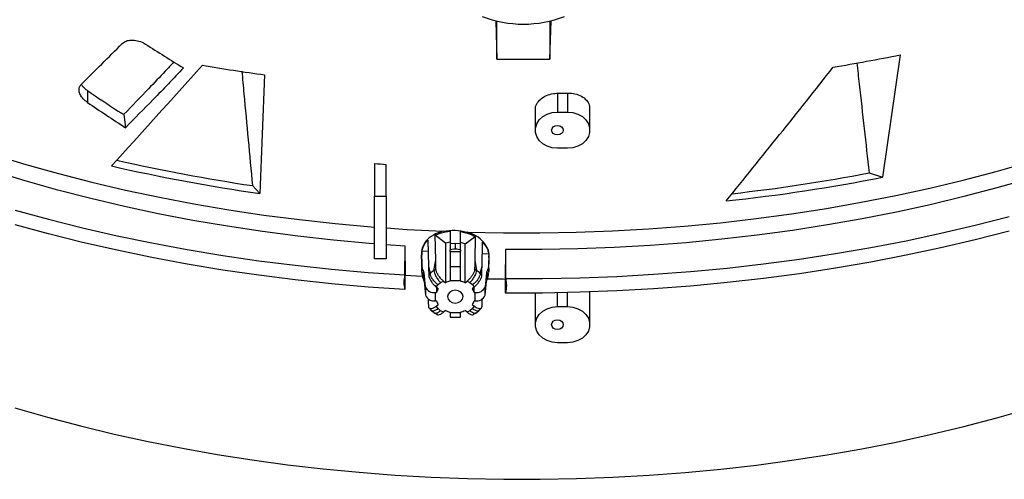
# Model space of a CAD drawing. Units: inches. Extents: x 0 to 10.8, y 0.1 to 8.3.
# Drawn here: x 8 to 8.2, y 7.5 to 7.6 of the extents above; entities that cross this region are included whole.
import ezdxf

# ---------------------------------------------------------------- set-up
doc = ezdxf.new("R2010")
doc.units = ezdxf.units.IN
doc.header["$MEASUREMENT"] = 0

msp = doc.modelspace()

# ---------------------------------------------------------------- linework, layer by layer
at = {"color": 7, "linetype": 'Continuous', "lineweight": 25}
for p, q in [((8.078778293881028, 7.596026421236266), (8.079057657972404, 7.586787071064101)), ((8.079057657972404, 7.586787071064101), (8.079057657972411, 7.595960338427688)), ((8.091839412967808, 7.586787071064109), (8.092118777059218, 7.596026421236262)), ((8.091839412967815, 7.595960338427679), (8.091839412967808, 7.586787071064109)), ((8.079057657972415, 7.586787071064101), (8.091839412967808, 7.586787071064109)), ((8.176165361001582, 7.587813648233992), (8.171973663099946, 7.558317223394009)), ((8.023127074278763, 7.583000436167328), (8.021966553659587, 7.554411249651847)), ((7.980451135337994, 7.579197571624065), (7.980451135337995, 7.576337078465159)), ((8.093650635207638, 7.578552953927196), (8.093650635207668, 7.574006350745298)), ((8.096111265128854, 7.578602254848248), (8.096111265128856, 7.574006350745307)), ((8.088319270378268, 7.574569688984631), (8.088319270378268, 7.569653073779042)), ((8.10144262995825, 7.569653073779051), (8.10144262995825, 7.574831269029104)), ((7.989247315934131, 7.57349856537221), (7.989600404810613, 7.570254088033135)), ((8.093650635207668, 7.574006350745298), (8.096111265128856, 7.574006350745307)), ((8.09611126512885, 7.565299796812795), (8.093650635207661, 7.565299796812788)), ((8.049564349118386, 7.561625822721851), (8.049564349118384, 7.553746869479281)), ((8.052435084026524, 7.55374686947926), (8.052435084026493, 7.561411383507098)), ((8.168720514421357, 7.559344717799606), (8.171973663099946, 7.558317223394009)), ((8.020192098707875, 7.556290957896657), (8.021966553659587, 7.554411249651847)), ((8.049564349118375, 7.538677833826856), (8.049564349118384, 7.553746869479281)), ((8.049564349118384, 7.553746869479281), (8.052435084026524, 7.55374686947926)), ((8.052435084026524, 7.55374686947926), (8.052435084026515, 7.538677833826834)), ((8.064338370439625, 7.538326730891582), (8.064210181082233, 7.544356987816216)), ((8.066694910597016, 7.542383659520305), (8.064210181082233, 7.544356987816216)), ((8.067814021034383, 7.545298503393414), (8.067814021034389, 7.542232411311112)), ((8.070274650955634, 7.542232408733526), (8.070274650959373, 7.545208772219651)), ((8.071393761393015, 7.542215736841856), (8.073871041204088, 7.544006455052854)), ((8.073871041204088, 7.544006455052854), (8.073750297232362, 7.538326527818125)), ((8.056950711463006, 7.541726047645859), (8.052435084026516, 7.54203073800192)), ((8.056931778944197, 7.534742450511112), (8.056950711463006, 7.541726047645859)), ((8.062465861425801, 7.543142906266691), (8.062598446717434, 7.536905802544615)), ((8.067814021034382, 7.542690452591789), (8.066694910597016, 7.542383659520305)), ((8.066694910597016, 7.542383659520305), (8.066694910597018, 7.532865710832431)), ((8.06904433599502, 7.542366024223371), (8.067814020746248, 7.542232411194671)), ((8.07027465127865, 7.542232408693317), (8.069044335994528, 7.542366024223368)), ((8.06904433599453, 7.542366019033836), (8.069044336672047, 7.541036521595613)), ((8.071393761393015, 7.542215736841856), (8.070274650955632, 7.542602535365605)), ((8.071393761393047, 7.532865710832467), (8.071393761393015, 7.542215736841856)), ((8.075490229610255, 7.536906006543439), (8.075612660117748, 7.542665289963852)), ((8.060864311972086, 7.53956466833312), (8.060983906206705, 7.535610558899819)), ((8.061077280997994, 7.536731525310338), (8.060963347981014, 7.540456078712448)), ((8.06252462383198, 7.540378593439948), (8.060963347981014, 7.540456078712448)), ((8.06781402103438, 7.540389015060492), (8.067814021034382, 7.540810079289873)), ((8.06781402103438, 7.540389015060492), (8.070274650955632, 7.540389015060469)), ((8.06781402103438, 7.540389015060492), (8.067814021034385, 7.536748986201908)), ((8.070274650955632, 7.540810079536358), (8.070274650955632, 7.540389015060469)), ((8.070274650955634, 7.536748986201885), (8.070274650955632, 7.540389015060469)), ((8.075554135406575, 7.539912214724292), (8.077107644908688, 7.539878056745596)), ((8.077107644908688, 7.539878056745596), (8.077011390992965, 7.536731525343299)), ((8.077104765781513, 7.535610558842809), (8.077206886125115, 7.538986934094104)), ((8.081137960527057, 7.540858915107522), (8.081156893045861, 7.533911457557788)), ((8.052435084026515, 7.538677833826834), (8.049564349118375, 7.538677833826856)), ((8.05694872066936, 7.53817659555899), (8.056929526090016, 7.531230084660779)), ((8.062598446797965, 7.536905802553395), (8.06302598356826, 7.535121397044122)), ((8.063901776607702, 7.535836517774713), (8.064338370215335, 7.538326730757428)), ((8.067814021034385, 7.536748986201908), (8.067814021034389, 7.533396386352674)), ((8.070274650955634, 7.536748986201885), (8.067814021034385, 7.536748986201908)), ((8.070274650955632, 7.533396386352668), (8.070274650955634, 7.536748986201885)), ((8.07375029733968, 7.538326527673743), (8.07418689560554, 7.535836517618921)), ((8.075062688642193, 7.535121396833406), (8.075490229448102, 7.536906006724339)), ((8.081159145900031, 7.53039893684967), (8.081139951320695, 7.537308559552333)), ((8.061010940099134, 7.53545389389958), (8.060996649239893, 7.535611486169133)), ((8.061847817864974, 7.531877337822073), (8.061540171138649, 7.53526616057299)), ((8.061540171138649, 7.533256955819338), (8.061540171138649, 7.53526616057299)), ((8.063025985031686, 7.535121396042429), (8.062655500749688, 7.534707842732301)), ((8.063901776607642, 7.535836517774768), (8.064395429060284, 7.536128563229475)), ((8.074186894350436, 7.535836516439047), (8.073693243117718, 7.536128565024794)), ((8.075062688641527, 7.535121396832951), (8.075433171025697, 7.534707840979959)), ((8.076548500851326, 7.535266160572991), (8.07624085412503, 7.53187733782209)), ((8.076548500851326, 7.535266160572991), (8.07654850085133, 7.533256955819335)), ((8.077092022639757, 7.53561148611897), (8.077077731921099, 7.535453895207699)), ((8.061540171138649, 7.533256955819338), (8.061847817864974, 7.529868133068419)), ((8.061847817864974, 7.531877337822073), (8.061847817864974, 7.529868133068419)), ((8.064471496461875, 7.531839774603259), (8.064896407235707, 7.532420668525836)), ((8.064896407235707, 7.532420668525836), (8.065500015826842, 7.532913539625287)), ((8.065500015826842, 7.532913539625287), (8.066211424617157, 7.533260496866941)), ((8.066211424617157, 7.533260496866941), (8.066694910597018, 7.532865710832431)), ((8.067814021034389, 7.533244218914479), (8.067814021034389, 7.533396386352674)), ((8.067814021034389, 7.533396386352674), (8.070274650955632, 7.533396386352668)), ((8.070274650955632, 7.533396386352668), (8.070274650955632, 7.533244218914495)), ((8.071393761393047, 7.532865710832467), (8.071877247422158, 7.533260496907223)), ((8.071877247422158, 7.533260496907223), (8.07258865573671, 7.532913539922805)), ((8.07258865573671, 7.532913539922805), (8.07319226441322, 7.532420668851759)), ((8.07319226441322, 7.532420668851759), (8.073617175474894, 7.53183977455981)), ((8.076240854125032, 7.529868133068434), (8.07654850085133, 7.533256955819335)), ((8.076240854125032, 7.529868133068434), (8.07624085412503, 7.53187733782209)), ((8.064305075578446, 7.528521984427561), (8.064305075578448, 7.530531189181218)), ((8.064305075578448, 7.530531189181218), (8.064491431772744, 7.530531189181223)), ((8.064954982493713, 7.531444988526355), (8.064471496461875, 7.531839774603259)), ((8.064491431772746, 7.531823496608338), (8.064491431772744, 7.530531189181223)), ((8.073617175474894, 7.53183977455981), (8.073133689496352, 7.531444988526341)), ((8.073597240217286, 7.530531189181216), (8.073597240217286, 7.531823496608376)), ((8.073597240217286, 7.530531189181216), (8.073783596411529, 7.530531189181222)), ((8.073783596411529, 7.530531189181222), (8.073783596411536, 7.528521984427567)), ((8.08831927037823, 7.530388344348872), (8.088319270378229, 7.522771629527059)), ((8.101442629958212, 7.522771629527067), (8.101442629958212, 7.530646710725573)), ((8.064491431772744, 7.528521984427551), (8.064305075578446, 7.528521984427561)), ((8.064471496515116, 7.527213399048954), (8.064954982493697, 7.527608185082443)), ((8.064896407576786, 7.526632504757011), (8.064471496515116, 7.527213399048954)), ((8.073133689496352, 7.527608185082436), (8.073617175528074, 7.527213399005508)), ((8.073617175528074, 7.527213399005508), (8.073192264754297, 7.526632505082934)), ((8.073783596411536, 7.528521984427567), (8.073597240217286, 7.528521984427561)), ((8.062832168274236, 7.526769640298644), (8.063194062435228, 7.526276501751584)), ((8.064068936650175, 7.525558954570909), (8.064672924318153, 7.525261081792481)), ((8.065500016253235, 7.526139633685985), (8.064896407576786, 7.526632504757011)), ((8.066211424567847, 7.525792676701556), (8.065500016253235, 7.526139633685985)), ((8.066694910597022, 7.52618746277633), (8.066211424567847, 7.525792676701556)), ((8.067814021034382, 7.525656787256135), (8.067814021034382, 7.525808954694303)), ((8.070274650955625, 7.525656787256128), (8.067814021034382, 7.525656787256135)), ((8.067814021034382, 7.525656787256135), (8.067814021034376, 7.524616648752422)), ((8.070274650955625, 7.525808954694289), (8.070274650955625, 7.525656787256128)), ((8.070274650955628, 7.524616648752412), (8.070274650955625, 7.525656787256128)), ((8.071877247372793, 7.525792676741839), (8.071393761393038, 7.526187462776337)), ((8.072588656163164, 7.526139633983502), (8.071877247372793, 7.525792676741839)), ((8.073192264754297, 7.526632505082934), (8.072588656163164, 7.526139633983502)), ((8.073419791470014, 7.525263012061235), (8.074019694978336, 7.525558923056507)), ((8.074894996984634, 7.526276891456267), (8.075253170208263, 7.526765096543727)), ((8.09365063520763, 7.527124906493316), (8.09611126512882, 7.527124906493321)), ((8.06781402103438, 7.52461664875241), (8.070274650955621, 7.524616648752407)), ((8.096111265128817, 7.51841835256081), (8.093650635207597, 7.518418352560804))]:
    msp.add_line(p, q, dxfattribs=at)
at = {"color": 8, "linetype": 'Continuous', "lineweight": 25}
for p, q in [((8.061119961716434, 7.534403345058362), (8.056914574694282, 7.534646983401149)), ((8.09365063520763, 7.527124906493316), (8.09365063520763, 7.530449914148611)), ((8.09611126512882, 7.527124906493321), (8.096111265128844, 7.530498344680674))]:
    msp.add_line(p, q, dxfattribs=at)
at = {"color": 8, "linetype": 'Continuous', "lineweight": 25, "flags": 128}
for points in [[(7.88359162483826, 7.598587697073708), (7.889384664766062, 7.594802276291721), (7.895390611773418, 7.591129099283985), (7.901602943961967, 7.587572154778189), (7.908014915318285, 7.584135305284361), (7.914619563039429, 7.580822282900547), (7.921409715093898, 7.577636685260096), (7.928377998009773, 7.574581971624974), (7.935516844881643, 7.571661459129316), (7.94281850358754, 7.568878319177342), (7.950275045207031, 7.566235573999497), (7.957878372631276, 7.563736093370592), (7.96562022935575, 7.561382591493498), (7.973492208446016, 7.559177624051781), (7.981485761666891, 7.557123585434455), (7.989592208765016, 7.555222706135907), (7.997802746894816, 7.55347705033379), (8.006108460177558, 7.551888513647512), (8.014500329383171, 7.550458821079775), (8.022969241724287, 7.54918952514338), (8.031506000751873, 7.548082004175345), (8.040101336341726, 7.547137460840162), (8.048745914760957, 7.546356920823804), (8.049564349118379, 7.54629172735198)], [(8.07192582202123, 7.545084373634674), (8.080670300930855, 7.544910276698563), (8.089419968557593, 7.54490260159556), (8.098165323578357, 7.545061356660111), (8.106896869353145, 7.545386369499021), (8.11560512423751, 7.545877287178657), (8.124280631878742, 7.546533576608199), (8.13291397148458, 7.54735452511853), (8.141495768053316, 7.548339241236123), (8.150016702554181, 7.549486655651107), (8.158467522046926, 7.550795522378429), (8.166839049729669, 7.552264420110884), (8.17512219490404, 7.553891753762516), (8.183307962846824, 7.555675756200735), (8.191387464577405, 7.557614490165262), (8.19935192651036, 7.559705850371813), (8.207192699982762, 7.56194756579823)], [(8.05243508402652, 7.546074878649018), (8.057430348803559, 7.545741231719944), (8.066145207984027, 7.545291062109524)]]:
    msp.add_lwpolyline(points, dxfattribs=at)
at = {"color": 7, "linetype": 'Continuous', "lineweight": 25, "flags": 128}
for points in [[(8.093650635207661, 7.565299796812788), (8.092374756091953, 7.565426295129669), (8.091173026432822, 7.565798438457935), (8.09011528638994, 7.566394599180037), (8.089263007969876, 7.567180130601757), (8.088665722496495, 7.568109380492162), (8.088358142030467, 7.569128344225302), (8.088358142030469, 7.57017780333279), (8.088665722496497, 7.571196767065929), (8.08926300796988, 7.572126016956332), (8.090115286389945, 7.572911548378053), (8.091173026432829, 7.573507709100151), (8.092374756091962, 7.573879852428419), (8.093650635207668, 7.574006350745298)], [(8.096111265128856, 7.574006350745307), (8.097387144244564, 7.573879852428425), (8.098588873903696, 7.573507709100158), (8.099646613946577, 7.572911548378056), (8.100498892366641, 7.572126016956335), (8.101096177840022, 7.571196767065931), (8.10140375830605, 7.570177803332792), (8.10140375830605, 7.569128344225303), (8.10109617784002, 7.568109380492165), (8.100498892366637, 7.567180130601761), (8.099646613946572, 7.566394599180041), (8.09858887390369, 7.565798438457942), (8.097387144244557, 7.565426295129676), (8.09611126512885, 7.565299796812795)], [(8.095065497412389, 7.569653073779042), (8.094957797439932, 7.569210962390456), (8.09465109386707, 7.568836158453034), (8.09419207953249, 7.568585722468638), (8.093650635207663, 7.56849778104569), (8.093109190882835, 7.568585722468639), (8.092650176548258, 7.568836158453035), (8.092343472975395, 7.569210962390457), (8.09223577300294, 7.569653073779043), (8.092343472975395, 7.570095185167628), (8.09265017654826, 7.570469989105053), (8.093109190882837, 7.570720425089446), (8.093650635207664, 7.570808366512395), (8.094192079532492, 7.570720425089446), (8.09465109386707, 7.57046998910505), (8.094957797439934, 7.570095185167627), (8.095065497412389, 7.569653073779042)], [(8.049564349118375, 7.542248073253994), (8.048292871151599, 7.542350228155179), (8.039675329204291, 7.543138649090588), (8.031107432051819, 7.544090455344946), (8.022598472281071, 7.545204614606335), (8.01415767855651, 7.546479918477697), (8.005794205610934, 7.547914983787427), (7.997517124316422, 7.549508254089547), (7.989335411846216, 7.55125800135179), (7.981257941938257, 7.553162327829805), (7.973293475270879, 7.555219168125399), (7.965450649961133, 7.557426291426646), (7.957737972196051, 7.55978130392738)], [(8.207259925512965, 7.557963234304699), (8.1994467440114, 7.55572134649189), (8.191509922106718, 7.553629197031122), (8.18345806793296, 7.551689055030012), (8.175299914386098, 7.549903024731617), (8.167044309652482, 7.548273043232222), (8.158700207612272, 7.546800878380393), (8.150276658128204, 7.545488126859605), (8.141782797230288, 7.544336212456507), (8.13322783720702, 7.543346384516705), (8.124621056613911, 7.542519716589751), (8.115971790210127, 7.541857105264785), (8.107289418834178, 7.54135926919811), (8.098583359229632, 7.541026748333756), (8.089863053831884, 7.540859903317862), (8.081137960527057, 7.540858915107522)], [(7.963013958269642, 7.550372486580062), (7.971087627976782, 7.548166779078702), (7.979280363997772, 7.546112590231431), (7.987583636504546, 7.544212058747175), (7.995988800584504, 7.542467163355232), (8.004487105241118, 7.540879720745124), (8.013069702504994, 7.539451383675162), (8.021727656645892, 7.538183639251677), (8.030451953476113, 7.537077807380736), (8.039233509735594, 7.53613503939392), (8.048063182548882, 7.535356316849627), (8.056931778944197, 7.534742450511112)], [(8.081156893045861, 7.533911457557788), (8.090089009872784, 7.533914706865147), (8.099016295291898, 7.534084313303658), (8.107929454702528, 7.534420100288386), (8.116819208211234, 7.534921718216316), (8.125676300293511, 7.53558864483033), (8.134491509430148, 7.536420185762962), (8.143255657708162, 7.537415475259333), (8.151959620376335, 7.538573477078528), (8.160594335345417, 7.539892985572471), (8.169150812623064, 7.541372626941178), (8.177620143673737, 7.543010860663094), (8.185993510693772, 7.544805981098984), (8.194262195791998, 7.546756119267762), (8.202417590066332, 7.548859244792366)], [(8.056929526090016, 7.531230084660779), (8.048060961711055, 7.53184399105339), (8.039231323021273, 7.532622752601344), (8.03044980290848, 7.533565558505039), (8.021725544162331, 7.534671427171774), (8.013067629955387, 7.535939207237719), (8.00448507438628, 7.537367578766657), (7.995986813094763, 7.538955054624208), (7.987581693958472, 7.540699982026159), (7.979278467881032, 7.542600544259231), (7.971085779681168, 7.544654762572537), (7.963012159092218, 7.546860498237735)], [(8.202419333580757, 7.545347213491358), (8.194263986260506, 7.543244060589766), (8.185995346849076, 7.541293893777976), (8.177622024155635, 7.539498743452175), (8.169152735979274, 7.537860478614723), (8.160596300032566, 7.536380804928262), (8.151961624761082, 7.535061262939884), (8.143257700068478, 7.533903226477203), (8.134493587956724, 7.532907901218011), (8.125678413091311, 7.532076323435001), (8.116821353301189, 7.531409358916859), (8.10793163002337, 7.530907702066853), (8.099018498702119, 7.530571875179872), (8.090091239152748, 7.530402227898636), (8.081159145900031, 7.53039893684967)], [(8.070930818934665, 7.529526586804383), (8.07078721897139, 7.530116068655832), (8.07037828087424, 7.530615807239063), (8.06976626176147, 7.530949721884921), (8.069044335995033, 7.531066977115522), (8.068322410228596, 7.530949721884924), (8.067710391115826, 7.530615807239063), (8.067301453018674, 7.530116068655833), (8.0671578530554, 7.529526586804386), (8.067301453018674, 7.528937104952939), (8.067710391115824, 7.528437366369706), (8.068322410228593, 7.528103451723847), (8.06904433599503, 7.527986196493249), (8.069766261761467, 7.528103451723847), (8.070378280874237, 7.528437366369706), (8.07078721897139, 7.528937104952937), (8.070930818934665, 7.529526586804383)], [(8.093650635207597, 7.518418352560804), (8.09237475609189, 7.51854485087769), (8.09117302643276, 7.518916994205964), (8.090115286389883, 7.519513154928068), (8.089263007969823, 7.520298686349793), (8.088665722496447, 7.5212279362402), (8.088358142030426, 7.522246899973341), (8.088358142030433, 7.523296359080831), (8.088665722496469, 7.524315322813969), (8.089263007969857, 7.525244572704368), (8.090115286389926, 7.526030104126087), (8.091173026432811, 7.526626264848182), (8.092374756091948, 7.526998408176444), (8.09365063520763, 7.527124906493316)], [(8.09611126512882, 7.527124906493321), (8.097387144244527, 7.52699840817644), (8.09858887390366, 7.526626264848172), (8.09964661394654, 7.526030104126072), (8.100498892366605, 7.52524457270435), (8.101096177839986, 7.524315322813947), (8.101403758306013, 7.523296359080807), (8.101403758306013, 7.522246899973319), (8.101096177839983, 7.52122793624018), (8.1004988923666, 7.520298686349777), (8.099646613946534, 7.519513154928058), (8.098588873903653, 7.518916994205957), (8.097387144244518, 7.518544850877692), (8.096111265128817, 7.51841835256081)], [(8.09506549741235, 7.522771629527061), (8.094957797439895, 7.522329518138475), (8.09465109386703, 7.521954714201052), (8.094192079532451, 7.521704278216658), (8.093650635207625, 7.521616336793709), (8.093109190882798, 7.521704278216658), (8.092650176548219, 7.521954714201054), (8.092343472975356, 7.522329518138477), (8.092235773002901, 7.522771629527062), (8.092343472975356, 7.523213740915648), (8.09265017654822, 7.523588544853071), (8.093109190882798, 7.523838980837465), (8.093650635207625, 7.523926922260413), (8.094192079532455, 7.523838980837465), (8.094651093867032, 7.52358854485307), (8.094957797439895, 7.523213740915647), (8.09506549741235, 7.522771629527061)], [(7.962971903903719, 7.502704568976251), (7.97081023437695, 7.500452887830648), (7.978772611082634, 7.498351252715648), (7.986850418201957, 7.496401937739601), (7.995034915012749, 7.494607052190385), (8.003317245347532, 7.492968538253008), (8.011688447176477, 7.491488168908047), (8.020139462304913, 7.490167546013152), (8.028661146174896, 7.489008098569739), (8.037244277760221, 7.488011081176714), (8.045879569544192, 7.487177572672913), (8.054557677569315, 7.486508474969729), (8.0632692115481, 7.486004512075176), (8.07200474502395, 7.485666229310478), (8.080754825571232, 7.485493992719988), (8.089509985023415, 7.485487988675097), (8.098260749718255, 7.485648223672582), (8.10699765074893, 7.485974524327565), (8.115711234210018, 7.486466537561131), (8.12439207142725, 7.487123730982384), (8.133030769159967, 7.487945393464526), (8.141617979765217, 7.488930635914346), (8.15014441131253, 7.490078392234276), (8.158600837638401, 7.491387420475982), (8.166978108329612, 7.492856304184228), (8.175267158624584, 7.494483453929581), (8.183459019222042, 7.496267109028278), (8.191544825986405, 7.498205339447398), (8.199515829539356, 7.500296047893288), (8.207363404727264, 7.50253697208098)]]:
    msp.add_lwpolyline(points, dxfattribs=at)
at = {"color": 7, "linetype": 'Continuous', "lineweight": 25}
for centre, radius, start, end in [((8.085448535470132, 7.62278415588911), 0.0275660140066622, 248.9400676098223, 291.0599323901238), ((8.09053413366078, 8.007380683283158), 0.4282163051494413, 279.3429711386995, 281.5353157158797), ((8.082385360906287, 8.019372080513248), 0.4403768346804721, 260.2918685794879, 262.2666674995504), ((8.085456075048555, 8.048977126917112), 0.4704955402014427, 270.9979636634789, 271.2976735509338), ((8.080415698534528, 7.968997311687088), 0.4186859268837459, 257.0011559270406, 261.9752178936652), ((8.080243822363203, 7.96518863689473), 0.4132838266905532, 257.0344401205259, 261.6451261910167), ((8.085070439569447, 8.017629272818953), 0.4573836780642472, 265.5477249741518, 265.9083401982372), ((8.088330470113627, 7.981710764523095), 0.4315764988999909, 276.1117247890558, 281.175127762737), ((8.088255432556053, 7.979339656626612), 0.4276334622546404, 276.3710692001208, 280.8456374646208), ((8.060598955714092, 7.53517510190262), 0.0009456099390737696, 5.52593028962197, 27.1061711542117), ((8.06811446157166, 7.529783489889972), 0.007374677021907601, 124.8364989969933, 133.6295813905037), ((8.069974210501233, 7.52978348999244), 0.007374676890208064, 46.37041660982288, 55.16349962938129), ((8.077489716285504, 7.53517510190059), 0.0009456099488451464, 152.8938268294996, 174.4740696439538), ((8.060598955703652, 7.533165897146643), 0.0009456099496884056, 5.525930368998464, 27.10617316212351), ((8.063923637550678, 7.532750724372371), 0.002252072697271716, 202.8185822367671, 279.7513070756904), ((8.068958448495769, 7.528016909167903), 0.005351119639945873, 102.3490603279538, 115.0243043130912), ((8.069130223494033, 7.528016909166755), 0.005351119641129188, 64.97569568971636, 77.6509396724253), ((8.074165034439352, 7.532750724372313), 0.002252072697219961, 260.248692922711, 337.1814177647387), ((8.077489716274643, 7.533165897149407), 0.0009456099377933427, 152.8938288367279, 174.4740697297451), ((8.063923637550594, 7.530741519618564), 0.00225207269713724, 202.8185822340084, 279.751307078386), ((8.067811622592243, 7.529421402227993), 0.003500756226795482, 144.6870116625202, 161.5175907052712), ((8.070277049398245, 7.529421402228316), 0.00350075622625636, 18.48240929199181, 35.31298833699569), ((8.074165034439332, 7.530741519618701), 0.002252072697256589, 260.248692923559, 337.1814177639284), ((8.067811622593148, 7.529631771381242), 0.003500756227798862, 198.4824092971799, 215.3129883346114), ((8.070277049396518, 7.529631771381339), 0.003500756228172406, 324.6870116676205, 341.5175907033462), ((8.068958448495598, 7.531036264440593), 0.005351119639631599, 244.9756956873958, 257.6509396731016), ((8.069130223494637, 7.531036264439976), 0.005351119638992544, 282.3490603258863, 295.0243043137236)]:
    msp.add_arc(centre, radius, start, end, dxfattribs=at)
at = {"color": 8, "linetype": 'Continuous', "lineweight": 25}
msp.add_arc((8.085445881047415, 7.991997162602134), 0.4582405823782689, 268.9158107728592, 269.4644963452902, dxfattribs=at)
at = {"color": 7, "linetype": 'Continuous', "lineweight": 25}
for centre, major_axis, ratio, start_param, end_param in [((8.159577717347965, 7.972652179278423), (0.3014669039926119, 0.4618506321531121), 0.1803540133908429, 3.827375170507283, 3.865226272907872), ((8.063218127871298, 7.705360420200509), (0.2566422274873705, -0.1661191487774625), 0.4380081824214933, 4.727829867199703, 4.763129527394391), ((8.145848373369976, 7.802494346806439), (0.2834357988893359, 0.3530367398105803), 0.07647693766425703, 4.022330189745169, 4.112521729182997), ((8.141641357327645, 7.676242561674653), (0.2561636897450904, 0.3428190553918578), 0.1640417052892167, 4.468208641827141, 4.566541638162758), ((8.063976158164603, 7.67897948018206), (0.2478910346846704, -0.1604546846189159), 0.4380081824214884, 4.65852276567961, 4.688820290229781), ((8.063593868424089, 7.679164577048722), (0.2523044351189689, -0.1633113864584272), 0.4380081824214878, 4.666048193333169, 4.702618269383198)]:
    msp.add_ellipse(centre, major_axis=major_axis, ratio=ratio, start_param=start_param, end_param=end_param, dxfattribs=at)
for points, knots in [([(7.98880866271236, 7.590539548680399), (7.989102226426182, 7.590762881319984), (7.989688954090408, 7.591209242473626), (7.991006992112833, 7.591432025204927), (7.992473445766992, 7.591283929546587), (7.993662332586611, 7.590855887099935), (7.994269293588797, 7.590492457404864), (7.994427881337376, 7.590397499908581)], [0, 0, 0, 0, 0.2270585560941566, 0.4538079128536195, 0.6876258157219344, 0.9183823698378368, 1, 1, 1, 1]), ([(8.001262009918086, 7.586113209845633), (8.000576292889232, 7.5853681673431), (7.998565233034112, 7.583183118694536), (7.994512875314683, 7.5789551960521), (7.991214507630213, 7.57553714053323), (7.989247315934131, 7.57349856537221)], [0, 0, 0, 0, 0.1727407310734259, 0.50661123318629, 1, 1, 1, 1]), ([(8.003566807307255, 7.584668340842232), (8.002364078584044, 7.583380850664323), (7.999958616524539, 7.580805865370317), (7.995260397878649, 7.575996897950181), (7.99182564487089, 7.572511887739309), (7.989600404810613, 7.570254088033135)], [0, 0, 0, 0, 0.2604307178387899, 0.5208624345634162, 0.9999999999999999, 0.9999999999999999, 0.9999999999999999, 0.9999999999999999]), ([(8.165756565166012, 7.585895925154404), (8.1659490338642, 7.584173943259622), (8.166540045858548, 7.5788862681028), (8.16752816372053, 7.570035609828762), (8.168323064168625, 7.56290834864745), (8.168720514421357, 7.559344717799606)], [0, 0, 0, 0, 0.1945001849248549, 0.5972500633959689, 1, 1, 1, 1]), ([(8.017632828106944, 7.583843208681596), (8.017800091141508, 7.582038642089098), (8.018309491062553, 7.576542830763351), (8.019162448988059, 7.567358493601615), (8.01984888211809, 7.559980136642477), (8.020192098707875, 7.556290957896657)], [0, 0, 0, 0, 0.196424891309525, 0.5982124166573402, 1, 1, 1, 1]), ([(7.980451135337995, 7.57633707846516), (7.980099222587187, 7.576608588145858), (7.979394646585634, 7.577152186537132), (7.978696362696891, 7.578167637864249), (7.978392528564905, 7.579167769952664), (7.978472941917804, 7.580093985765599), (7.978831083534152, 7.58054906996932), (7.979015307320498, 7.580783159869208)], [0, 0, 0, 0, 0.203851936730772, 0.4081386143599637, 0.6034648942183308, 0.7960270594847968, 1, 1, 1, 1]), ([(7.980451135337994, 7.579197571624065), (7.980089291427664, 7.579468024862246), (7.979481998486509, 7.579921934235236), (7.979124664890685, 7.580495810746767), (7.978980241699121, 7.580727753889891)], [0, 0, 0, 0, 0.5958309175193459, 1, 1, 1, 1]), ([(8.08838766591976, 7.574572798949705), (8.088368884895122, 7.574720972220598), (8.08829398947134, 7.57531186116998), (8.088793900523278, 7.576328735772901), (8.089837715150718, 7.577434454635623), (8.091351679152773, 7.578214617715389), (8.092701596641403, 7.578515141999937), (8.093472881877522, 7.578545871816703), (8.093650635207638, 7.578552953927196)], [0, 0, 0, 0, 0.07297983404651481, 0.2910307453304314, 0.5082995733050525, 0.7235109460517365, 0.9362792806369611, 1, 1, 1, 1]), ([(8.096111265128854, 7.578602254848248), (8.096707571081033, 7.578573409025507), (8.097899974595506, 7.578515727460718), (8.099491473111227, 7.577893646906018), (8.100688285539231, 7.576944666704989), (8.101377000727501, 7.575866449077581), (8.10137437026988, 7.575124705821941), (8.101373318538403, 7.574828135855038)], [0, 0, 0, 0, 0.2123559107335155, 0.4246376098585048, 0.6388336804073226, 0.855595473725382, 1, 1, 1, 1]), ([(7.987873290076262, 7.574212698552781), (7.988249406654514, 7.573986614767208), (7.988708133460673, 7.573710873949396), (7.989165034500918, 7.573530964522543), (7.989247315934131, 7.57349856537221)], [0, 0, 0, 0, 0.8199141040032935, 1, 1, 1, 1]), ([(8.066145207984027, 7.545291062109524), (8.06530872220859, 7.545023397424089), (8.06363590325634, 7.544488116882815), (8.061872425783625, 7.542923952204317), (8.06089594729705, 7.541219451155357), (8.060951682413664, 7.540021160945138), (8.060972937154279, 7.539564189664805)], [0, 0, 0, 0, 0.2763604493961399, 0.5526704828429688, 0.8294096534857552, 1, 1, 1, 1]), ([(8.064210181082233, 7.544356987816216), (8.06500142238498, 7.544676148681792), (8.066131491179643, 7.545131981476938), (8.067425915096637, 7.545260092102008), (8.067814021034383, 7.545298503393414)], [0, 0, 0, 0, 0.7001709156865704, 1, 1, 1, 1]), ([(8.066145207984027, 7.545291062109524), (8.06711072839693, 7.545446508856116), (8.069032523392979, 7.545755913790243), (8.070964487396227, 7.545307501243186), (8.07192582202123, 7.545084373634675)], [0, 0, 0, 0, 0.5024055192607187, 1, 1, 1, 1]), ([(8.070274650959373, 7.545208772219651), (8.071165082931993, 7.545023378109405), (8.072451309907157, 7.544755576735499), (8.073536965573847, 7.544182730168293), (8.073871041204088, 7.544006455052854)], [0, 0, 0, 0, 0.6922821475616547, 1, 1, 1, 1]), ([(8.07711068797837, 7.538995197624066), (8.077144828458696, 7.539209216479591), (8.077293665710965, 7.540142243141386), (8.076621122308197, 7.541756699383038), (8.07513974884298, 7.543543476196812), (8.073378810035992, 7.544592438020941), (8.07222951306408, 7.544981553488857), (8.07192582202123, 7.545084373634674)], [0, 0, 0, 0, 0.08117630340883787, 0.3538924418640442, 0.6275440773236828, 0.9015819841714393, 1, 1, 1, 1]), ([(8.060963347981014, 7.540456078712448), (8.06118265265218, 7.541139627052987), (8.061498144825455, 7.542122981171012), (8.06223975786009, 7.542904604370445), (8.062465861425801, 7.543142906266691)], [0, 0, 0, 0, 0.6951192129153717, 1, 1, 1, 1]), ([(8.067814021034383, 7.54223240759998), (8.067814021034383, 7.542023766609097), (8.067814021034385, 7.54160123848966), (8.067814021034383, 7.541075972826969), (8.067814021034383, 7.540810079128648)], [0, 0, 0, 0, 0.4937919662285429, 1, 1, 1, 1]), ([(8.070274650955634, 7.540810079344731), (8.070274650955634, 7.541070844010108), (8.070274650955632, 7.541596181435416), (8.070274650955634, 7.542019307768312), (8.070274650955634, 7.542232404525365)], [0, 0, 0, 0, 0.4963755727606831, 1, 1, 1, 1]), ([(8.075612660117748, 7.542665289963852), (8.076095889935214, 7.542056513690857), (8.07678658853085, 7.541186366813292), (8.077033483704021, 7.540180264885335), (8.077107644908688, 7.539878056745596)], [0, 0, 0, 0, 0.6996247285263794, 1, 1, 1, 1]), ([(8.067814021034383, 7.540810079289874), (8.067977857955801, 7.540868815080159), (8.06836781431674, 7.541008615040014), (8.068796030599662, 7.541026279129649), (8.069044335373187, 7.541036521798952)], [0, 0, 0, 0, 0.4201416820708965, 1, 1, 1, 1]), ([(8.069044335373187, 7.541036521798952), (8.069292637839501, 7.541026279719383), (8.069720854608994, 7.541008616462588), (8.070110811467263, 7.54086881626984), (8.070274650955632, 7.540810079536358)], [0, 0, 0, 0, 0.579852271105963, 1, 1, 1, 1]), ([(8.061440703736753, 7.535605960421959), (8.061344691830648, 7.535788323039218), (8.061151266573066, 7.536155710144072), (8.061102061753086, 7.536538662040984), (8.06107728108854, 7.536731525311261)], [0, 0, 0, 0, 0.496377294815818, 1, 1, 1, 1]), ([(8.062598445490584, 7.536905803528697), (8.062604296419796, 7.536643855222937), (8.062615380094806, 7.536147634915572), (8.062634641787353, 7.53541478396912), (8.062648547790369, 7.534943490235446), (8.062655500811765, 7.53470784269464)], [0, 0, 0, 0, 0.3585908051416835, 0.6792944853307713, 1, 1, 1, 1]), ([(8.064395429065009, 7.536128563232028), (8.064387676307076, 7.536392030816894), (8.064372988887621, 7.536891164024087), (8.064353997572757, 7.53762386707858), (8.064343577796238, 7.538092443818075), (8.064338367891349, 7.538326732935598)], [0, 0, 0, 0, 0.3585567027201546, 0.679277327718405, 1, 1, 1, 1]), ([(8.073750298471147, 7.538326528811775), (8.073744447537504, 7.538064580509828), (8.073733363842717, 7.537568359700564), (8.073714102154605, 7.536835507778084), (8.073700196111579, 7.536364213025506), (8.07369324307018, 7.536128564975233)], [0, 0, 0, 0, 0.3585903052822327, 0.6792942353842306, 1, 1, 1, 1]), ([(8.075433171028799, 7.534707840976129), (8.075440923785104, 7.534971308547251), (8.07545561119167, 7.535470441395033), (8.075474602507153, 7.536203143764348), (8.07548502224673, 7.536671719800987), (8.075490232133147, 7.536906008567099)], [0, 0, 0, 0, 0.3585570280504015, 0.6792774903585429, 1, 1, 1, 1]), ([(8.077011390897608, 7.536731525344275), (8.076987467110706, 7.536542417859153), (8.07693901796369, 7.536159447705354), (8.076745784598868, 7.535791977112411), (8.07664796826668, 7.535605960450014)], [0, 0, 0, 0, 0.4937917047747158, 1, 1, 1, 1]), ([(8.056929526090016, 7.531230084660779), (8.056836161729526, 7.531811855616059), (8.05664645807549, 7.532993934896107), (8.056835682846888, 7.534153550275924), (8.056931778944197, 7.534742450511112)], [0, 0, 0, 0, 0.492158999061747, 1, 1, 1, 1]), ([(8.061002741426467, 7.535453772819471), (8.061007382378314, 7.535308712001866), (8.061016753506888, 7.535015801491763), (8.061071472901432, 7.534706197844554), (8.061099093097287, 7.534549922113718)], [0, 0, 0, 0, 0.4952393738066432, 1, 1, 1, 1]), ([(8.061109722115349, 7.534551579840432), (8.061127876833488, 7.534419925978037), (8.061172732581129, 7.534094642358511), (8.061340711721735, 7.533782539447172), (8.061440703723317, 7.533596755696332)], [0, 0, 0, 0, 0.4047356045416542, 1, 1, 1, 1]), ([(8.06144070337236, 7.533596755637536), (8.061418443999198, 7.533769952205723), (8.06136539365365, 7.534182728330332), (8.061339480926614, 7.534763181864254), (8.061365393636194, 7.535287981186786), (8.061418444010187, 7.535511974939406), (8.06144070338845, 7.535605960359177)], [0, 0, 0, 0, 0.2097947639913842, 0.4999999165675355, 0.7902052303845455, 1, 1, 1, 1]), ([(8.062655500755467, 7.534707842739444), (8.062682825304714, 7.534516590512548), (8.062735431178838, 7.534148387162412), (8.06306596318326, 7.533462162515081), (8.06352263291027, 7.532787753170934), (8.0640184710125, 7.532230081975955), (8.064343407342891, 7.531950130715904), (8.064471496461902, 7.531839774603299)], [0, 0, 0, 0, 0.2256761422815934, 0.4344770933277012, 0.6451393920435294, 0.8601148028283144, 1, 1, 1, 1]), ([(8.066211424464722, 7.533260496991419), (8.066004955224216, 7.533443878107827), (8.065579738908344, 7.533821545224385), (8.065017476375392, 7.53453887052119), (8.064610512245835, 7.535255309844472), (8.06442486711148, 7.5357898984264), (8.064402731725833, 7.536044550607065), (8.064395429008693, 7.536128563276847)], [0, 0, 0, 0, 0.2247249705653344, 0.4628133654882066, 0.6827619373397628, 0.8953395312348246, 1, 1, 1, 1]), ([(8.073693243126494, 7.536128565020048), (8.073665918574465, 7.535937312792674), (8.073613312694762, 7.535569109440032), (8.073282780685044, 7.534882884792777), (8.072826110953221, 7.534208475448946), (8.072330272855996, 7.533650804265301), (8.072005336533332, 7.533370853012739), (8.071877247422178, 7.533260496907231)], [0, 0, 0, 0, 0.2256761426347184, 0.4344770958765278, 0.6451393968475875, 0.8601148099760764, 1, 1, 1, 1]), ([(8.073617175627474, 7.531839774684393), (8.073823644860887, 7.532023155794016), (8.074248861169938, 7.532400822903512), (8.074811123700972, 7.533118148190697), (8.075218087836094, 7.533834587515384), (8.075403732986896, 7.534369176130079), (8.075425868368079, 7.53462382832948), (8.075433171085095, 7.534707841020933)], [0, 0, 0, 0, 0.2247249579574662, 0.4628133479959861, 0.6827619153503168, 0.8953395046820068, 1, 1, 1, 1]), ([(8.076647968253207, 7.533596755668296), (8.076746064110788, 7.533778893377964), (8.076914120314132, 7.534090928694518), (8.076959533565184, 7.534416200082734), (8.076978438709313, 7.534551607751917)], [0, 0, 0, 0, 0.5837086381126055, 1, 1, 1, 1]), ([(8.076647968617609, 7.53560596039122), (8.076670227990776, 7.53551197495883), (8.076723278336303, 7.535287981245032), (8.076749191063328, 7.534763181979402), (8.076723278353786, 7.53418272845353), (8.076670227979768, 7.53376995218215), (8.076647968601492, 7.533596755605513)], [0, 0, 0, 0, 0.2097947641026099, 0.4999999164833988, 0.7902052303179038, 1, 1, 1, 1]), ([(8.076989570784782, 7.534549869286089), (8.077017194400637, 7.534706163284442), (8.077071917426892, 7.535015785334656), (8.077081289480265, 7.535308713208269), (8.077085930618336, 7.53545377413066)], [0, 0, 0, 0, 0.504789624143002, 1, 1, 1, 1]), ([(8.081156893045861, 7.533911457557788), (8.081251006904655, 7.533334447557917), (8.08144220196621, 7.532162234837542), (8.081254469125543, 7.530992752958302), (8.081159145900031, 7.53039893684967)], [0, 0, 0, 0, 0.4922400088669615, 1, 1, 1, 1]), ([(8.06265550096123, 7.527115796497377), (8.062647760779342, 7.52736661365256), (8.062633097194707, 7.527841780597795), (8.062616542379507, 7.528448082420635), (8.062608268852477, 7.528804014335731), (8.062605242764603, 7.52893419838527)], [0, 0, 0, 0, 0.4148860006116085, 0.7859913465139373, 1, 1, 1, 1]), ([(8.064471496362538, 7.527213398924411), (8.06426502712914, 7.527059598923072), (8.063839810819962, 7.526742853092012), (8.06327754828884, 7.526541957772058), (8.062870584153748, 7.526593791446294), (8.062684939003065, 7.526825206376715), (8.062662803621908, 7.5270437096918), (8.062655500904906, 7.527115796450217)], [0, 0, 0, 0, 0.2247249579363028, 0.462813348128152, 0.6827619154690743, 0.8953395047957807, 1, 1, 1, 1]), ([(8.075433171234561, 7.52711579792462), (8.075405846685323, 7.526969168916979), (8.075353240811218, 7.526686875253178), (8.075022708806829, 7.52654043634835), (8.074566039079837, 7.526611805943494), (8.074070200977593, 7.526863878841565), (8.07374526464715, 7.527114575131651), (8.073617175528105, 7.52721339900555)], [0, 0, 0, 0, 0.2256761422623036, 0.4344770932876393, 0.6451393920027625, 0.8601148027982657, 1, 1, 1, 1]), ([(8.075483208108801, 7.528927328543783), (8.075479599879001, 7.528772767256473), (8.075470722771753, 7.528392509567902), (8.075453999231252, 7.527788700510161), (8.075440113875807, 7.527340099245589), (8.07543317117823, 7.527115797971785)], [0, 0, 0, 0, 0.2550704097869044, 0.6275341396146528, 1, 1, 1, 1]), ([(8.06320759652957, 7.526283113119905), (8.063251738382316, 7.526234254051025), (8.063507191493098, 7.525951501960692), (8.063833403842217, 7.525734941580483), (8.064103247265415, 7.525555802456899)], [0, 0, 0, 0, 0.1727982587897096, 1, 1, 1, 1]), ([(8.064511491471825, 7.525340696746584), (8.064515155096945, 7.525328429659546), (8.064555618732197, 7.525192943380457), (8.064816682309862, 7.525131373279861), (8.065259564868, 7.525187846410396), (8.065758856141304, 7.525443650326077), (8.066083464671653, 7.525693992444846), (8.066211424567859, 7.525792676701541)], [0, 0, 0, 0, 0.0261437441646286, 0.2887497747057667, 0.5536967961887072, 0.8240683583559005, 0.9999999999999999, 0.9999999999999999, 0.9999999999999999, 0.9999999999999999]), ([(8.071877247525258, 7.525792676617412), (8.072084413060415, 7.525638091530841), (8.07251106337118, 7.525319728849635), (8.073062371056187, 7.525131185256469), (8.073421344250397, 7.525137849333804), (8.07350990780559, 7.525280529600821), (8.073534003342816, 7.525319348702853)], [0, 0, 0, 0, 0.2937697225307643, 0.6050086628434994, 0.8925344804911631, 0.9999999999999999, 0.9999999999999999, 0.9999999999999999, 0.9999999999999999]), ([(8.073995478360143, 7.525546372772076), (8.07428534049213, 7.525747708073411), (8.07460596028052, 7.52597040733139), (8.074861908072121, 7.526252194123181), (8.074886461622826, 7.526279226457536)], [0, 0, 0, 0, 0.9040681283038086, 0.9999999999999999, 0.9999999999999999, 0.9999999999999999, 0.9999999999999999])]:
    msp.add_open_spline(points, degree=3, knots=knots, dxfattribs=at)
at = {"color": 8, "linetype": 'Continuous', "lineweight": 25}
for points, knots in [([(8.060996649239893, 7.535611486169134), (8.060990776172531, 7.535668774559081), (8.060948425439383, 7.536081881572111), (8.061017653375895, 7.536430904120768), (8.061077280998454, 7.536731525312784)], [0, 0, 0, 0, 0.1386768758225936, 1, 1, 1, 1]), ([(8.077011390999944, 7.536731525220257), (8.077071018543478, 7.536430904479352), (8.077140246482667, 7.53608188197838), (8.07709789575598, 7.535668774990726), (8.077092022639757, 7.53561148611897)], [0, 0, 0, 0, 0.8613219493563969, 1, 1, 1, 1]), ([(8.063191440033247, 7.526287335944331), (8.06330842717277, 7.526214650423094), (8.063546508355433, 7.526066727711854), (8.06417316158733, 7.526191626409869), (8.064655325580288, 7.526485545307953), (8.064896407576768, 7.526632504756995)], [0, 0, 0, 0, 0.3257104920254946, 0.6628552460108871, 1, 1, 1, 1]), ([(8.065500015721549, 7.526139634056944), (8.065294409391113, 7.525964682111458), (8.064883196730245, 7.525614778220488), (8.064378014354123, 7.525419671547014), (8.064192620405894, 7.525523218254814), (8.064112075471847, 7.525568204419843)], [0, 0, 0, 0, 0.3612456726374342, 0.7224913452670157, 0.9999999999999999, 0.9999999999999999, 0.9999999999999999, 0.9999999999999999]), ([(8.073978793323864, 7.525568958873597), (8.073897624939786, 7.52552354026577), (8.073711656523816, 7.525419479717453), (8.073205517118298, 7.525614708362948), (8.072794276481543, 7.525964658776644), (8.072588656163166, 7.526139633983494)], [0, 0, 0, 0, 0.2791512788762651, 0.6395756394366914, 1, 1, 1, 1]), ([(8.073192264291931, 7.526632504641114), (8.073433348986253, 7.526485541665571), (8.073915518374895, 7.526191615714483), (8.074542406913242, 7.526066714320037), (8.0747806273456, 7.526214759355366), (8.07489776320548, 7.526287554884879)], [0, 0, 0, 0, 0.3369966208353379, 0.6739932416692712, 1, 1, 1, 1])]:
    msp.add_open_spline(points, degree=3, knots=knots, dxfattribs=at)
at = {"color": 7, "linetype": 'Continuous', "lineweight": 25}
for points in [[(8.064896407699681, 7.532420668969208), (8.064654001078692, 7.532610671005376), (8.064169187836711, 7.53299067507771), (8.063555238781184, 7.533740592113577), (8.063121119415037, 7.534503993775482), (8.063057695517184, 7.534915595954576), (8.063025983568258, 7.535121397044123)], [(8.06390177653724, 7.535836517725546), (8.063928873751113, 7.535626948516599), (8.063983068178858, 7.535207810098705), (8.064354014327218, 7.534392824927742), (8.064878621279119, 7.533569956420144), (8.065292884310928, 7.533132345223575), (8.065500015826832, 7.532913539625292)], [(8.072588656268442, 7.532913539551803), (8.072795787790493, 7.533132345145792), (8.073210050834604, 7.533569956333777), (8.073734657802097, 7.534392824830491), (8.074105603961472, 7.535207809993764), (8.07415979839085, 7.535626948410535), (8.07418689560554, 7.535836517618919)], [(8.075062688600061, 7.535121396873672), (8.075030976650185, 7.534915595785026), (8.074967552750431, 7.534503993607733), (8.074533433371428, 7.533740591958121), (8.073919484297704, 7.532990674939652), (8.073434671041369, 7.532610670881044), (8.073192264413203, 7.53242066885174)]]:
    msp.add_open_spline(points, degree=3, dxfattribs=at)

doc.saveas('drawing.dxf')
